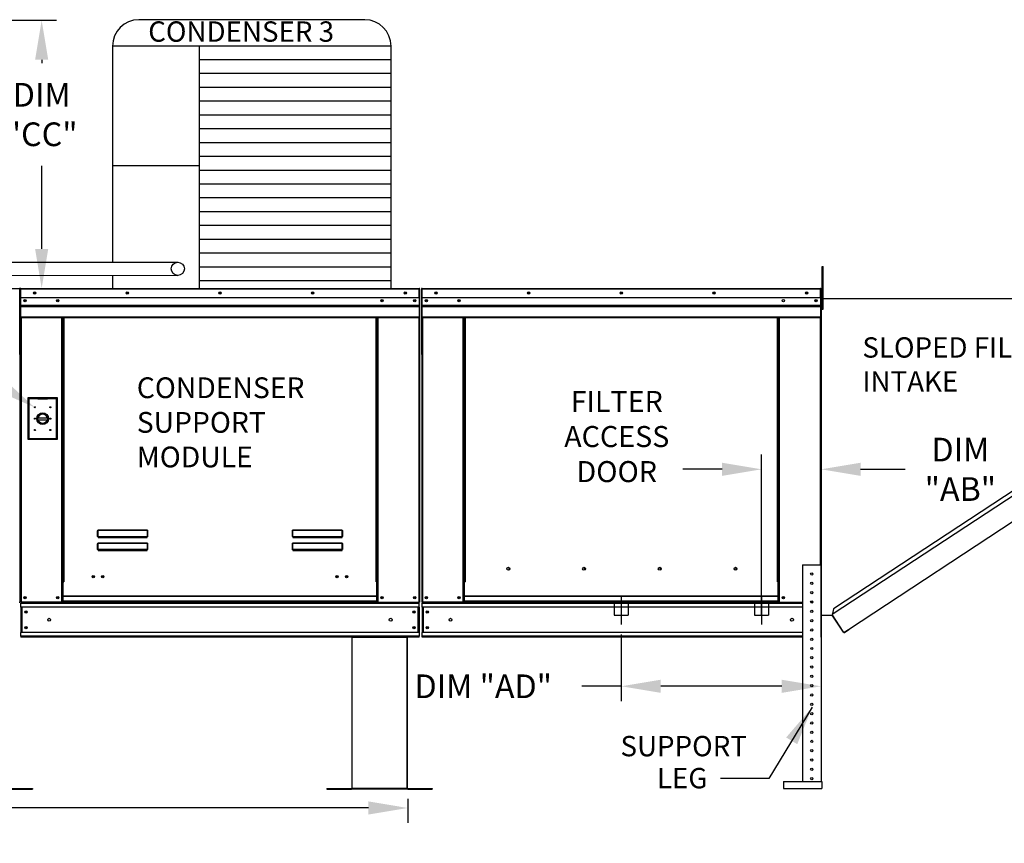
# Model space of a CAD drawing. Extents: x 0 to 684, y -174 to 0.
# Drawn here: x 158 to 233, y -114 to -52 of the extents above; entities that cross this region are included whole.
import ezdxf
from ezdxf.enums import TextEntityAlignment as Align

# ---------------------------------------------------------------- set-up
doc = ezdxf.new("R2010")
doc.units = 0
doc.header["$LTSCALE"] = 4
doc.header["$MEASUREMENT"] = 0
doc.linetypes.add('CENTER2', pattern=[1.125, 0.75, -0.125, 0.125, -0.125])
doc.linetypes.add('DASHED', pattern=[0.75, 0.5, -0.25])
doc.layers.get('0').update_dxf_attribs({"linetype": 'CONTINUOUS'})
doc.layers.get('Defpoints').update_dxf_attribs({"linetype": 'CONTINUOUS'})
doc.styles.get("Standard").update_dxf_attribs({"font": 'TXT.shx'})
doc.dimstyles.new('MOD', dxfattribs={"dimscale": 1.5, "dimtxt": 1.2, "dimasz": 2, "dimexe": 0.75, "dimexo": 0.5, "dimgap": 1, "dimtad": 0, "dimtih": 1, "dimtoh": 1, "dimzin": 0, "dimdsep": 46, "dimtxsty": 'Standard', "dimcen": 0.09, "dimadec": 0, "dimazin": 0, "dimtfac": 1, "dimtofl": 0, "dimtmove": 0, "dimatfit": 3, "dimfxl": 1, "dimtolj": 1, "dimtzin": 0, "dimarcsym": 0})

# ---------------------------------------------------------------- blocks, each defined once
blk = doc.blocks.new('*D1')
at = {"color": 0, "lineweight": -2, "transparency": 16777216}
for p, q in [((97.974, -64.125), (72.886, -64.125)), ((74.011, -67.125), (74.011, -76.21)), ((74.011, -93.095), (74.011, -84.01)), ((157.371, -96.095), (72.886, -96.095))]:
    blk.add_line(p, q, dxfattribs=at)
at = {"color": 0, "transparency": 16777216}
for points in [[(73.511, -67.125), (74.511, -67.125), (74.011, -64.125)], [(73.511, -93.095), (74.511, -93.095), (74.011, -96.095)]]:
    blk.add_solid(points, dxfattribs=at)
at = {"layer": 'Defpoints', "color": 0, "transparency": 16777216}
for p in [(74.011, -64.125), (98.724, -64.125), (158.121, -96.095)]:
    blk.add_point(p, dxfattribs=at)
at = {"color": 0, "transparency": 16777216, "insert": (74.011, -80.11), "char_height": 1.8, "attachment_point": 5}
blk.add_mtext('\\A1;DIM\\P"D"', dxfattribs=at)
blk = doc.blocks.new('*D17')
at = {"color": 0, "lineweight": -2, "transparency": 16777216}
for p, q in [((155.139, -51.837), (160.918, -51.837)), ((159.793, -54.837), (159.793, -55.102)), ((159.793, -69.221), (159.793, -62.902)), ((156.705, -72.221), (160.918, -72.221))]:
    blk.add_line(p, q, dxfattribs=at)
at = {"color": 0, "transparency": 16777216}
for points in [[(159.293, -54.837), (160.293, -54.837), (159.793, -51.837)], [(159.293, -69.221), (160.293, -69.221), (159.793, -72.221)]]:
    blk.add_solid(points, dxfattribs=at)
at = {"layer": 'Defpoints', "color": 0, "transparency": 16777216}
for p in [(154.389, -51.837), (159.793, -51.837), (155.955, -72.221)]:
    blk.add_point(p, dxfattribs=at)
at = {"color": 0, "transparency": 16777216, "insert": (159.793, -59.002), "char_height": 1.8, "attachment_point": 5}
blk.add_mtext('\\A1;DIM\\P"CC"', dxfattribs=at)
blk = doc.blocks.new('*D20')
at = {"color": 0, "lineweight": -2, "transparency": 16777216}
for p, q in [((19.749, -110.991), (19.749, -112.859)), ((187.653, -111.043), (187.653, -112.859)), ((22.749, -111.734), (96.201, -111.734)), ((184.653, -111.734), (111.201, -111.734))]:
    blk.add_line(p, q, dxfattribs=at)
at = {"color": 0, "transparency": 16777216}
for points in [[(22.749, -111.234), (22.749, -112.234), (19.749, -111.734)], [(184.653, -111.234), (184.653, -112.234), (187.653, -111.734)]]:
    blk.add_solid(points, dxfattribs=at)
at = {"layer": 'Defpoints', "color": 0, "transparency": 16777216}
for p in [(19.749, -110.241), (187.653, -110.293), (187.653, -111.734)]:
    blk.add_point(p, dxfattribs=at)
at = {"color": 0, "transparency": 16777216, "insert": (103.701, -111.734), "char_height": 1.8, "attachment_point": 5}
blk.add_mtext('\\A1;DIM "MM"', dxfattribs=at)
blk = doc.blocks.new('*D29')
at = {"color": 0, "lineweight": -2, "transparency": 16777216}
for p, q in [((203.899, -98.533), (203.899, -103.604)), ((219.109, -99.492), (219.109, -103.604)), ((203.899, -102.479), (200.899, -102.479)), ((216.109, -102.479), (206.899, -102.479))]:
    blk.add_line(p, q, dxfattribs=at)
at = {"color": 0, "transparency": 16777216}
for points in [[(206.899, -101.979), (206.899, -102.979), (203.899, -102.479)], [(216.109, -101.979), (216.109, -102.979), (219.109, -102.479)]]:
    blk.add_solid(points, dxfattribs=at)
at = {"layer": 'Defpoints', "color": 0, "transparency": 16777216}
for p in [(203.899, -97.783), (219.109, -98.742), (219.109, -102.479)]:
    blk.add_point(p, dxfattribs=at)
at = {"color": 0, "transparency": 16777216, "insert": (193.399, -102.479), "char_height": 1.8, "attachment_point": 5}
blk.add_mtext('\\A1;DIM "AD"', dxfattribs=at)
blk = doc.blocks.new('*D30')
at = {"color": 0, "lineweight": -2, "transparency": 16777216}
for p, q in [((214.576, -97.033), (214.576, -84.855)), ((219.109, -97.992), (219.109, -84.855)), ((211.576, -85.98), (208.576, -85.98)), ((222.109, -85.98), (225.506, -85.98))]:
    blk.add_line(p, q, dxfattribs=at)
at = {"color": 0, "transparency": 16777216}
for points in [[(211.576, -85.48), (211.576, -86.48), (214.576, -85.98)], [(222.109, -85.48), (222.109, -86.48), (219.109, -85.98)]]:
    blk.add_solid(points, dxfattribs=at)
at = {"layer": 'Defpoints', "color": 0, "transparency": 16777216}
for p in [(214.576, -85.98), (214.576, -97.783), (219.109, -98.742)]:
    blk.add_point(p, dxfattribs=at)
at = {"color": 0, "transparency": 16777216, "insert": (229.706, -85.98), "char_height": 1.8, "attachment_point": 5}
blk.add_mtext('\\A1;DIM\\P"AB"', dxfattribs=at)

msp = doc.modelspace()

# ---------------------------------------------------------------- linework, layer by layer
for p, q in [((184.378, -51.79, 0), (167.188, -51.79, 0)), ((165.188, -53.79, 0), (165.188, -70.225, 0)), ((186.378, -53.79, 0), (165.188, -53.79, 0)), ((171.771, -53.79, 0), (171.771, -72.226, 0)), ((186.378, -72.226, 0), (186.378, -53.79, 0)), ((186.378, -54.84, 0), (171.771, -54.84, 0)), ((186.378, -55.891, 0), (171.771, -55.891, 0)), ((186.378, -56.941, 0), (171.771, -56.941, 0)), ((186.378, -57.992, 0), (171.771, -57.992, 0)), ((186.378, -59.043, 0), (171.771, -59.043, 0)), ((186.378, -60.093, 0), (171.771, -60.093, 0)), ((186.378, -61.144, 0), (171.771, -61.144, 0)), ((171.771, -62.893, 0), (165.188, -62.893, 0)), ((186.378, -62.194, 0), (171.771, -62.194, 0)), ((186.378, -63.245, 0), (171.771, -63.245, 0)), ((186.378, -64.296, 0), (171.771, -64.296, 0)), ((186.378, -65.346, 0), (171.771, -65.346, 0)), ((186.378, -66.397, 0), (171.771, -66.397, 0)), ((186.378, -67.448, 0), (171.771, -67.448, 0)), ((186.378, -68.498, 0), (171.771, -68.498, 0)), ((186.378, -69.549, 0), (171.771, -69.549, 0)), ((139.727, -70.221, 0), (170.15, -70.226, 0)), ((186.378, -70.599, 0), (171.771, -70.599, 0)), ((139.727, -71.225, 0), (170.15, -71.23, 0)), ((165.188, -71.229, 0), (165.188, -72.226, 0)), ((186.378, -71.65, 0), (171.771, -71.65, 0)), ((183.389, -98.743, 0), (187.631, -98.743, 0)), ((215.122, -109.49, 0.002), (211.442, -109.49, 0.002))]:
    msp.add_line(p, q)
at = {"color": 7, "linetype": 'Continuous'}
for p, q in [((219.183, -70.919, 0), (219.183, -70.558, 0)), ((219.183, -70.558, 0), (219.259, -70.558, 0)), ((219.183, -70.919, 0), (219.259, -70.919, 0)), ((219.183, -73.807, 0), (219.183, -70.919, 0)), ((219.259, -70.919, 0), (219.259, -70.558, 0)), ((219.259, -73.807, 0), (219.259, -70.919, 0)), ((158.121, -72.273, 0), (158.098, -72.273, 0)), ((158.121, -77.195, 0), (158.121, -72.269, 0)), ((158.121, -72.269, 0), (158.147, -72.269, 0)), ((158.147, -77.195, 0), (158.147, -72.269, 0)), ((158.147, -77.195, 0), (158.147, -72.269, 0)), ((158.173, -72.269, 0), (158.147, -72.269, 0)), ((158.147, -72.269, 0), (158.147, -77.195, 0)), ((158.173, -72.269, 0), (158.173, -77.195, 0)), ((158.196, -72.273, 0), (158.173, -72.273, 0)), ((158.196, -72.221, 0), (158.195, -72.221, 0)), ((158.195, -72.247, 0), (158.195, -72.221, 0)), ((158.196, -72.247, 0), (158.195, -72.247, 0)), ((158.196, -72.221, 0), (188.52, -72.221, 0)), ((158.196, -72.226, 0), (158.196, -72.221, 0)), ((158.196, -72.226, 0), (158.196, -72.269, 0)), ((188.52, -72.269, 0), (158.196, -72.269, 0)), ((158.196, -72.943, 0), (158.196, -72.269, 0)), ((188.521, -72.221, 0), (188.52, -72.221, 0)), ((188.52, -72.226, 0), (188.52, -72.221, 0)), ((188.52, -72.269, 0), (188.52, -72.226, 0)), ((188.521, -72.247, 0), (188.52, -72.247, 0)), ((188.52, -72.943, 0), (188.52, -72.269, 0)), ((188.543, -72.273, 0), (188.52, -72.273, 0)), ((188.521, -72.247, 0), (188.521, -72.221, 0)), ((188.543, -77.195, 0), (188.543, -72.269, 0)), ((188.543, -72.269, 0), (188.569, -72.269, 0)), ((188.569, -77.195, 0), (188.569, -72.269, 0)), ((188.569, -77.195, 0), (188.569, -72.269, 0)), ((188.688, -72.269, 0), (188.688, -77.195, 0)), ((188.714, -72.269, 0), (188.688, -72.269, 0)), ((188.714, -72.269, 0), (188.714, -77.195, 0)), ((188.737, -72.273, 0), (188.714, -72.273, 0)), ((188.737, -72.221, 0), (188.736, -72.221, 0)), ((188.736, -72.247, 0), (188.736, -72.221, 0)), ((188.737, -72.247, 0), (188.736, -72.247, 0)), ((188.737, -72.221, 0), (219.061, -72.221, 0)), ((188.737, -72.226, 0), (188.737, -72.221, 0)), ((188.737, -72.226, 0), (188.737, -72.269, 0)), ((219.061, -72.269, 0), (188.737, -72.269, 0)), ((188.737, -72.943, 0), (188.737, -72.269, 0)), ((219.062, -72.221, 0), (219.061, -72.221, 0)), ((219.061, -72.226, 0), (219.061, -72.221, 0)), ((219.061, -72.269, 0), (219.061, -72.226, 0)), ((219.062, -72.247, 0), (219.061, -72.247, 0)), ((219.061, -72.943, 0), (219.061, -72.269, 0)), ((219.085, -72.273, 0), (219.061, -72.273, 0)), ((219.062, -72.247, 0), (219.062, -72.221, 0)), ((219.085, -77.195, 0), (219.085, -72.269, 0)), ((219.085, -72.269, 0), (219.111, -72.269, 0)), ((219.111, -77.195, 0), (219.111, -72.269, 0)), ((219.111, -98.742, 0), (219.111, -72.269, 0)), ((219.138, -72.269, 0), (219.111, -72.269, 0)), ((219.138, -98.742, 0), (219.138, -72.269, 0)), ((219.138, -72.275, 0), (219.138, -72.269, 0)), ((219.138, -72.269, 0), (219.138, -72.269, 0)), ((256.551, -72.626, 0), (220.055, -96.582, 0)), ((188.52, -72.943, 0), (158.196, -72.943, 0)), ((158.199, -73.506, 0), (158.199, -72.943, 0)), ((188.517, -72.943, 0), (188.517, -73.506, 0)), ((219.061, -72.943, 0), (188.737, -72.943, 0)), ((188.74, -73.506, 0), (188.74, -72.943, 0)), ((219.059, -72.943, 0), (219.059, -73.506, 0)), ((219.183, -72.995, 0), (219.111, -72.995, 0)), ((219.138, -72.995, 0), (255.991, -72.993, 0)), ((257, -72.72, 0), (219.962, -97.032, 0)), ((158.199, -73.506, 0), (188.517, -73.506, 0)), ((158.199, -73.529, 0), (158.199, -73.506, 0)), ((158.199, -73.529, 0), (188.517, -73.529, 0)), ((158.199, -73.562, 0), (158.199, -73.529, 0)), ((188.517, -73.562, 0), (158.199, -73.562, 0)), ((158.199, -73.61, 0), (158.199, -73.562, 0)), ((158.199, -73.61, 0), (188.517, -73.61, 0)), ((158.199, -74.378, 0), (158.199, -73.61, 0)), ((188.517, -73.506, 0), (188.517, -73.529, 0)), ((188.517, -73.529, 0), (188.517, -73.562, 0)), ((188.517, -73.562, 0), (188.517, -73.61, 0)), ((188.517, -73.61, 0), (188.517, -74.378, 0)), ((188.74, -73.506, 0), (219.059, -73.506, 0)), ((188.74, -73.529, 0), (188.74, -73.506, 0)), ((188.74, -73.529, 0), (219.059, -73.529, 0)), ((188.74, -73.562, 0), (188.74, -73.529, 0)), ((219.059, -73.562, 0), (188.74, -73.562, 0)), ((188.74, -73.61, 0), (219.059, -73.61, 0)), ((188.74, -74.378, 0), (188.74, -73.61, 0)), ((219.059, -73.506, 0), (219.059, -73.529, 0)), ((219.059, -73.529, 0), (219.059, -73.562, 0)), ((219.059, -73.562, 0), (219.059, -73.61, 0)), ((219.059, -73.61, 0), (219.059, -74.378, 0)), ((219.111, -73.717, 0), (219.183, -73.717, 0)), ((219.183, -73.807, 0), (219.259, -73.807, 0)), ((221.194, -98.149, 0), (257.863, -74.034, 0)), ((158.199, -74.378, 0), (188.517, -74.378, 0)), ((158.199, -74.378, 0), (158.199, -74.426, 0)), ((158.199, -74.426, 0), (188.517, -74.426, 0)), ((158.221, -74.426, 0), (158.221, -96.095, 0)), ((161.328, -94.542, 0), (161.328, -74.426, 0)), ((161.376, -94.542, 0), (161.376, -74.426, 0)), ((161.398, -94.542, 0), (161.398, -74.426, 0)), ((161.421, -74.426, 0), (161.421, -94.542, 0)), ((161.47, -74.426, 0), (161.47, -94.542, 0)), ((185.247, -94.542, 0), (185.247, -74.426, 0)), ((185.295, -94.542, 0), (185.295, -74.426, 0)), ((185.318, -94.542, 0), (185.318, -74.426, 0)), ((185.34, -94.542, 0), (185.34, -74.426, 0)), ((185.388, -94.542, 0), (185.388, -74.426, 0)), ((188.495, -74.426, 0), (188.495, -96.095, 0)), ((188.517, -74.426, 0), (188.517, -74.378, 0)), ((188.74, -74.378, 0), (219.059, -74.378, 0)), ((188.74, -74.378, 0), (188.74, -74.426, 0)), ((188.74, -74.426, 0), (219.059, -74.426, 0)), ((188.762, -74.426, 0), (188.762, -96.095, 0)), ((191.869, -94.542, 0), (191.869, -74.426, 0)), ((191.917, -94.542, 0), (191.917, -74.426, 0)), ((191.94, -94.542, 0), (191.94, -74.426, 0)), ((191.962, -74.426, 0), (191.962, -94.542, 0)), ((192.011, -74.426, 0), (192.011, -94.542, 0)), ((215.788, -94.542, 0), (215.788, -74.426, 0)), ((215.836, -94.542, 0), (215.836, -74.426, 0)), ((215.859, -94.542, 0), (215.859, -74.426, 0)), ((215.881, -94.542, 0), (215.881, -74.426, 0)), ((215.93, -94.542, 0), (215.93, -74.426, 0)), ((219.036, -74.426, 0), (219.036, -93.241, 0)), ((219.059, -74.426, 0), (219.059, -74.378, 0)), ((158.121, -77.195, 0), (158.121, -96.095, 0)), ((158.121, -77.195, 0), (158.147, -77.195, 0)), ((158.121, -77.195, 0), (158.147, -77.195, 0)), ((158.173, -77.195, 0), (158.147, -77.195, 0)), ((158.173, -77.195, 0), (158.147, -77.195, 0)), ((158.173, -77.195, 0), (158.173, -96.095, 0)), ((188.543, -77.195, 0), (188.543, -96.095, 0)), ((188.543, -77.195, 0), (188.569, -77.195, 0)), ((188.714, -77.195, 0), (188.688, -77.195, 0)), ((188.714, -77.195, 0), (188.714, -96.095, 0)), ((219.085, -77.195, 0), (219.085, -93.241, 0)), ((219.085, -77.195, 0), (219.111, -77.195, 0)), ((160.989, -80.556, 0), (158.746, -80.556, 0)), ((158.746, -80.556, 0), (158.746, -83.698, 0)), ((158.77, -80.58, 0), (159.502, -80.58, 0)), ((158.77, -80.58, 0), (158.819, -80.629, 0)), ((158.77, -83.674, 0), (158.77, -80.58, 0)), ((159.502, -80.629, 0), (158.819, -80.629, 0)), ((158.819, -80.629, 0), (158.819, -83.625, 0)), ((160.233, -80.58, 0), (159.502, -80.58, 0)), ((159.502, -80.629, 0), (160.233, -80.629, 0)), ((160.233, -80.58, 0), (160.965, -80.58, 0)), ((160.916, -80.629, 0), (160.233, -80.629, 0)), ((160.965, -80.58, 0), (160.916, -80.629, 0)), ((160.916, -83.625, 0), (160.916, -80.629, 0)), ((160.965, -80.58, 0), (160.965, -83.674, 0)), ((160.989, -83.698, 0), (160.989, -80.556, 0)), ((159.496, -82.055, 0), (160.239, -82.055, 0)), ((159.497, -82.205, 0), (160.237, -82.205, 0)), ((158.746, -83.698, 0), (160.989, -83.698, 0)), ((158.819, -83.625, 0), (158.77, -83.674, 0)), ((160.965, -83.674, 0), (158.77, -83.674, 0)), ((158.819, -83.625, 0), (160.916, -83.625, 0)), ((160.916, -83.625, 0), (160.965, -83.674, 0)), ((164.054, -90.659, 0), (164.056, -90.648, 0)), ((164.054, -90.669, 0), (164.054, -90.659, 0)), ((164.056, -90.648, 0), (164.057, -90.638, 0)), ((164.057, -90.638, 0), (164.06, -90.63, 0)), ((164.06, -90.63, 0), (164.063, -90.623, 0)), ((164.063, -90.623, 0), (164.066, -90.618, 0)), ((164.064, -90.659, 0), (164.065, -90.649, 0)), ((164.064, -90.669, 0), (164.064, -90.659, 0)), ((164.065, -90.649, 0), (164.066, -90.64, 0)), ((164.066, -90.618, 0), (164.07, -90.615, 0)), ((164.066, -90.64, 0), (164.067, -90.632, 0)), ((164.067, -90.632, 0), (164.068, -90.626, 0)), ((164.068, -90.626, 0), (164.07, -90.621, 0)), ((164.07, -90.615, 0), (164.074, -90.614, 0)), ((164.07, -90.621, 0), (164.072, -90.618, 0)), ((164.072, -90.618, 0), (164.074, -90.617, 0)), ((164.074, -90.614, 0), (164.074, -90.617, 0)), ((164.074, -90.614, 0), (167.84, -90.614, 0)), ((164.074, -90.617, 0), (164.074, -91.091, 0)), ((167.84, -90.617, 0), (164.074, -90.617, 0)), ((167.84, -90.614, 0), (167.843, -90.615, 0)), ((167.84, -90.614, 0), (167.84, -90.617, 0)), ((167.84, -90.617, 0), (167.842, -90.618, 0)), ((167.84, -91.091, 0), (167.84, -90.617, 0)), ((167.842, -90.618, 0), (167.843, -90.62, 0)), ((167.843, -90.615, 0), (167.847, -90.617, 0)), ((167.843, -90.62, 0), (167.845, -90.624, 0)), ((167.845, -90.624, 0), (167.846, -90.629, 0)), ((167.846, -90.629, 0), (167.847, -90.636, 0)), ((167.847, -90.617, 0), (167.85, -90.621, 0)), ((167.847, -90.636, 0), (167.848, -90.643, 0)), ((167.848, -90.643, 0), (167.849, -90.652, 0)), ((167.849, -90.652, 0), (167.849, -90.66, 0)), ((167.849, -90.66, 0), (167.85, -90.669, 0)), ((167.85, -90.621, 0), (167.852, -90.627, 0)), ((167.852, -90.627, 0), (167.855, -90.634, 0)), ((167.855, -90.634, 0), (167.857, -90.642, 0)), ((167.857, -90.642, 0), (167.858, -90.65, 0)), ((167.858, -90.65, 0), (167.859, -90.66, 0)), ((167.859, -90.66, 0), (167.859, -90.669, 0)), ((178.873, -90.659, 0), (178.875, -90.648, 0)), ((178.873, -90.669, 0), (178.873, -90.659, 0)), ((178.875, -90.648, 0), (178.876, -90.638, 0)), ((178.876, -90.638, 0), (178.879, -90.63, 0)), ((178.879, -90.63, 0), (178.882, -90.623, 0)), ((178.882, -90.623, 0), (178.885, -90.618, 0)), ((178.883, -90.659, 0), (178.884, -90.649, 0)), ((178.883, -90.669, 0), (178.883, -90.659, 0)), ((178.884, -90.64, 0), (178.886, -90.632, 0)), ((178.884, -90.649, 0), (178.884, -90.64, 0)), ((178.885, -90.618, 0), (178.889, -90.615, 0)), ((178.886, -90.632, 0), (178.887, -90.626, 0)), ((178.887, -90.626, 0), (178.889, -90.621, 0)), ((178.889, -90.615, 0), (178.893, -90.614, 0)), ((178.889, -90.621, 0), (178.891, -90.618, 0)), ((178.891, -90.618, 0), (178.893, -90.617, 0)), ((178.893, -90.614, 0), (182.659, -90.614, 0)), ((178.893, -90.614, 0), (178.893, -90.617, 0)), ((182.659, -90.617, 0), (178.893, -90.617, 0)), ((178.893, -90.617, 0), (178.893, -91.091, 0)), ((182.659, -90.614, 0), (182.662, -90.615, 0)), ((182.659, -90.614, 0), (182.659, -90.617, 0)), ((182.659, -91.091, 0), (182.659, -90.617, 0)), ((182.659, -90.617, 0), (182.661, -90.618, 0)), ((182.661, -90.618, 0), (182.662, -90.62, 0)), ((182.662, -90.615, 0), (182.666, -90.617, 0)), ((182.662, -90.62, 0), (182.664, -90.624, 0)), ((182.664, -90.624, 0), (182.665, -90.629, 0)), ((182.665, -90.629, 0), (182.666, -90.636, 0)), ((182.666, -90.617, 0), (182.669, -90.621, 0)), ((182.666, -90.636, 0), (182.667, -90.643, 0)), ((182.667, -90.643, 0), (182.668, -90.652, 0)), ((182.668, -90.652, 0), (182.668, -90.66, 0)), ((182.668, -90.66, 0), (182.669, -90.669, 0)), ((182.669, -90.621, 0), (182.671, -90.627, 0)), ((182.671, -90.627, 0), (182.674, -90.634, 0)), ((182.674, -90.634, 0), (182.676, -90.642, 0)), ((182.676, -90.642, 0), (182.677, -90.65, 0)), ((182.677, -90.65, 0), (182.678, -90.66, 0)), ((182.678, -90.66, 0), (182.678, -90.669, 0)), ((164.054, -91.094, 0), (164.054, -90.669, 0)), ((164.054, -90.669, 0), (164.064, -90.669, 0)), ((164.054, -91.094, 0), (164.064, -91.094, 0)), ((164.064, -91.094, 0), (164.064, -90.669, 0)), ((164.065, -91.093, 0), (164.064, -91.094, 0)), ((164.064, -91.094, 0), (164.064, -91.094, 0)), ((164.066, -91.092, 0), (164.065, -91.093, 0)), ((164.067, -91.092, 0), (164.066, -91.092, 0)), ((164.068, -91.091, 0), (164.067, -91.092, 0)), ((164.07, -91.091, 0), (164.068, -91.091, 0)), ((164.072, -91.091, 0), (164.07, -91.091, 0)), ((164.074, -91.091, 0), (164.072, -91.091, 0)), ((164.074, -91.091, 0), (164.074, -91.104, 0)), ((164.074, -91.091, 0), (167.84, -91.091, 0)), ((164.074, -91.114, 0), (164.074, -91.104, 0)), ((167.84, -91.104, 0), (164.074, -91.104, 0)), ((164.081, -91.114, 0), (164.074, -91.114, 0)), ((164.081, -91.104, 0), (164.081, -91.114, 0)), ((164.081, -91.114, 0), (164.081, -91.173, 0)), ((167.832, -91.14, 0), (164.081, -91.14, 0)), ((164.081, -91.173, 0), (167.832, -91.173, 0)), ((165.652, -91.14, 0), (165.652, -91.104, 0)), ((166.141, -91.104, 0), (166.141, -91.14, 0)), ((167.832, -91.114, 0), (167.832, -91.104, 0)), ((167.84, -91.114, 0), (167.832, -91.114, 0)), ((167.832, -91.173, 0), (167.832, -91.114, 0)), ((167.842, -91.091, 0), (167.84, -91.091, 0)), ((167.84, -91.091, 0), (167.84, -91.104, 0)), ((167.84, -91.114, 0), (167.84, -91.104, 0)), ((167.844, -91.091, 0), (167.842, -91.091, 0)), ((167.845, -91.091, 0), (167.844, -91.091, 0)), ((167.847, -91.092, 0), (167.845, -91.091, 0)), ((167.848, -91.092, 0), (167.847, -91.092, 0)), ((167.849, -91.093, 0), (167.848, -91.092, 0)), ((167.849, -91.094, 0), (167.849, -91.093, 0)), ((167.85, -91.094, 0), (167.849, -91.094, 0)), ((167.859, -90.669, 0), (167.85, -90.669, 0)), ((167.85, -90.669, 0), (167.85, -91.094, 0)), ((167.859, -91.094, 0), (167.85, -91.094, 0)), ((167.859, -90.669, 0), (167.859, -91.094, 0)), ((178.873, -90.669, 0), (178.883, -90.669, 0)), ((178.873, -91.094, 0), (178.873, -90.669, 0)), ((178.873, -91.094, 0), (178.883, -91.094, 0)), ((178.883, -91.094, 0), (178.883, -90.669, 0)), ((178.884, -91.093, 0), (178.883, -91.094, 0)), ((178.883, -91.094, 0), (178.883, -91.094, 0)), ((178.886, -91.092, 0), (178.884, -91.092, 0)), ((178.884, -91.092, 0), (178.884, -91.093, 0)), ((178.887, -91.091, 0), (178.886, -91.092, 0)), ((178.889, -91.091, 0), (178.887, -91.091, 0)), ((178.891, -91.091, 0), (178.889, -91.091, 0)), ((178.893, -91.091, 0), (178.891, -91.091, 0)), ((178.893, -91.091, 0), (182.659, -91.091, 0)), ((178.893, -91.091, 0), (178.893, -91.104, 0)), ((182.659, -91.104, 0), (178.893, -91.104, 0)), ((178.893, -91.114, 0), (178.893, -91.104, 0)), ((178.9, -91.114, 0), (178.893, -91.114, 0)), ((178.9, -91.104, 0), (178.9, -91.114, 0)), ((178.9, -91.114, 0), (178.9, -91.173, 0)), ((182.651, -91.14, 0), (178.9, -91.14, 0)), ((178.9, -91.173, 0), (182.651, -91.173, 0)), ((182.651, -91.114, 0), (182.651, -91.104, 0)), ((182.659, -91.114, 0), (182.651, -91.114, 0)), ((182.651, -91.173, 0), (182.651, -91.114, 0)), ((182.661, -91.091, 0), (182.659, -91.091, 0)), ((182.659, -91.091, 0), (182.659, -91.104, 0)), ((182.659, -91.114, 0), (182.659, -91.104, 0)), ((182.663, -91.091, 0), (182.661, -91.091, 0)), ((182.664, -91.091, 0), (182.663, -91.091, 0)), ((182.666, -91.092, 0), (182.664, -91.091, 0)), ((182.667, -91.092, 0), (182.666, -91.092, 0)), ((182.668, -91.093, 0), (182.667, -91.092, 0)), ((182.668, -91.094, 0), (182.668, -91.093, 0)), ((182.669, -91.094, 0), (182.668, -91.094, 0)), ((182.669, -90.669, 0), (182.669, -91.094, 0)), ((182.678, -90.669, 0), (182.669, -90.669, 0)), ((182.678, -91.094, 0), (182.669, -91.094, 0)), ((182.678, -90.669, 0), (182.678, -91.094, 0)), ((164.054, -91.636, 0), (164.056, -91.625, 0)), ((164.054, -91.646, 0), (164.054, -91.636, 0)), ((164.054, -91.646, 0), (164.064, -91.646, 0)), ((164.054, -92.071, 0), (164.054, -91.646, 0)), ((164.054, -92.071, 0), (164.064, -92.071, 0)), ((164.056, -91.625, 0), (164.057, -91.615, 0)), ((164.057, -91.615, 0), (164.06, -91.607, 0)), ((164.06, -91.607, 0), (164.063, -91.6, 0)), ((164.063, -91.6, 0), (164.066, -91.595, 0)), ((164.064, -91.636, 0), (164.065, -91.626, 0)), ((164.064, -91.646, 0), (164.064, -91.636, 0)), ((164.064, -92.071, 0), (164.064, -91.646, 0)), ((164.065, -92.07, 0), (164.064, -92.071, 0)), ((164.064, -92.071, 0), (164.064, -92.071, 0)), ((164.065, -91.626, 0), (164.066, -91.617, 0)), ((164.066, -92.069, 0), (164.065, -92.07, 0)), ((164.066, -91.595, 0), (164.07, -91.592, 0)), ((164.066, -91.617, 0), (164.067, -91.609, 0)), ((164.067, -92.069, 0), (164.066, -92.069, 0)), ((164.067, -91.609, 0), (164.068, -91.603, 0)), ((164.068, -92.068, 0), (164.067, -92.069, 0)), ((164.068, -91.603, 0), (164.07, -91.598, 0)), ((164.07, -92.068, 0), (164.068, -92.068, 0)), ((164.07, -91.592, 0), (164.074, -91.591, 0)), ((164.07, -91.598, 0), (164.072, -91.595, 0)), ((164.072, -92.068, 0), (164.07, -92.068, 0)), ((164.072, -91.595, 0), (164.074, -91.594, 0)), ((164.074, -92.068, 0), (164.072, -92.068, 0)), ((164.074, -91.591, 0), (164.074, -91.594, 0)), ((164.074, -91.591, 0), (167.84, -91.591, 0)), ((164.074, -91.594, 0), (164.074, -92.068, 0)), ((167.84, -91.594, 0), (164.074, -91.594, 0)), ((164.074, -92.068, 0), (164.074, -92.081, 0)), ((164.074, -92.068, 0), (167.84, -92.068, 0)), ((164.074, -92.091, 0), (164.074, -92.081, 0)), ((167.84, -92.081, 0), (164.074, -92.081, 0)), ((164.081, -92.091, 0), (164.074, -92.091, 0)), ((164.081, -92.081, 0), (164.081, -92.091, 0)), ((164.081, -92.091, 0), (164.081, -92.15, 0)), ((164.081, -92.117, 0), (167.832, -92.117, 0)), ((164.081, -92.15, 0), (167.832, -92.15, 0)), ((165.652, -92.117, 0), (165.652, -92.081, 0)), ((166.141, -92.117, 0), (166.141, -92.081, 0)), ((166.141, -92.117, 0), (166.141, -92.081, 0)), ((166.568, -92.081, 0), (166.568, -92.117, 0)), ((166.598, -92.081, 0), (166.598, -92.117, 0)), ((167.832, -92.091, 0), (167.832, -92.081, 0)), ((167.84, -92.091, 0), (167.832, -92.091, 0)), ((167.832, -92.15, 0), (167.832, -92.091, 0)), ((167.84, -91.591, 0), (167.84, -91.594, 0)), ((167.84, -91.591, 0), (167.844, -91.592, 0)), ((167.84, -91.594, 0), (167.842, -91.595, 0)), ((167.84, -92.068, 0), (167.84, -91.594, 0)), ((167.842, -92.068, 0), (167.84, -92.068, 0)), ((167.84, -92.068, 0), (167.84, -92.081, 0)), ((167.84, -92.091, 0), (167.84, -92.081, 0)), ((167.842, -91.595, 0), (167.844, -91.598, 0)), ((167.844, -92.068, 0), (167.842, -92.068, 0)), ((167.844, -91.592, 0), (167.847, -91.595, 0)), ((167.844, -91.598, 0), (167.845, -91.603, 0)), ((167.845, -92.068, 0), (167.844, -92.068, 0)), ((167.845, -91.603, 0), (167.847, -91.609, 0)), ((167.847, -92.069, 0), (167.845, -92.068, 0)), ((167.847, -91.595, 0), (167.851, -91.6, 0)), ((167.847, -91.609, 0), (167.848, -91.617, 0)), ((167.848, -92.069, 0), (167.847, -92.069, 0)), ((167.848, -91.617, 0), (167.849, -91.626, 0)), ((167.849, -92.07, 0), (167.848, -92.069, 0)), ((167.849, -91.626, 0), (167.849, -91.636, 0)), ((167.849, -91.636, 0), (167.85, -91.646, 0)), ((167.849, -92.071, 0), (167.849, -92.07, 0)), ((167.85, -92.071, 0), (167.849, -92.071, 0)), ((167.859, -91.646, 0), (167.85, -91.646, 0)), ((167.85, -91.646, 0), (167.85, -92.071, 0)), ((167.859, -92.071, 0), (167.85, -92.071, 0)), ((167.851, -91.6, 0), (167.854, -91.607, 0)), ((167.854, -91.607, 0), (167.856, -91.615, 0)), ((167.856, -91.615, 0), (167.858, -91.625, 0)), ((167.858, -91.625, 0), (167.859, -91.636, 0)), ((167.859, -91.636, 0), (167.859, -91.646, 0)), ((167.859, -91.646, 0), (167.859, -92.071, 0)), ((178.873, -91.636, 0), (178.875, -91.625, 0)), ((178.873, -91.646, 0), (178.873, -91.636, 0)), ((178.873, -91.646, 0), (178.883, -91.646, 0)), ((178.873, -92.071, 0), (178.873, -91.646, 0)), ((178.873, -92.071, 0), (178.883, -92.071, 0)), ((178.875, -91.625, 0), (178.876, -91.615, 0)), ((178.876, -91.615, 0), (178.879, -91.607, 0)), ((178.879, -91.607, 0), (178.882, -91.6, 0)), ((178.882, -91.6, 0), (178.885, -91.595, 0)), ((178.883, -91.636, 0), (178.884, -91.626, 0)), ((178.883, -91.646, 0), (178.883, -91.636, 0)), ((178.883, -92.071, 0), (178.883, -91.646, 0)), ((178.884, -92.07, 0), (178.883, -92.071, 0)), ((178.883, -92.071, 0), (178.883, -92.071, 0)), ((178.884, -91.617, 0), (178.886, -91.609, 0)), ((178.884, -91.626, 0), (178.884, -91.617, 0)), ((178.886, -92.069, 0), (178.884, -92.069, 0)), ((178.884, -92.069, 0), (178.884, -92.07, 0)), ((178.885, -91.595, 0), (178.889, -91.592, 0)), ((178.886, -91.609, 0), (178.887, -91.603, 0)), ((178.887, -92.068, 0), (178.886, -92.069, 0)), ((178.887, -91.603, 0), (178.889, -91.598, 0)), ((178.889, -92.068, 0), (178.887, -92.068, 0)), ((178.889, -91.592, 0), (178.893, -91.591, 0)), ((178.889, -91.598, 0), (178.891, -91.595, 0)), ((178.891, -92.068, 0), (178.889, -92.068, 0)), ((178.891, -91.595, 0), (178.893, -91.594, 0)), ((178.893, -92.068, 0), (178.891, -92.068, 0)), ((178.893, -91.591, 0), (182.659, -91.591, 0)), ((178.893, -91.591, 0), (178.893, -91.594, 0)), ((182.659, -91.594, 0), (178.893, -91.594, 0)), ((178.893, -91.594, 0), (178.893, -92.068, 0)), ((178.893, -92.068, 0), (182.659, -92.068, 0)), ((178.893, -92.068, 0), (178.893, -92.081, 0)), ((182.659, -92.081, 0), (178.893, -92.081, 0)), ((178.893, -92.091, 0), (178.893, -92.081, 0)), ((178.9, -92.091, 0), (178.893, -92.091, 0)), ((178.9, -92.081, 0), (178.9, -92.091, 0)), ((178.9, -92.091, 0), (178.9, -92.15, 0)), ((178.9, -92.117, 0), (182.651, -92.117, 0)), ((178.9, -92.15, 0), (182.651, -92.15, 0)), ((182.036, -92.081, 0), (182.036, -92.117, 0)), ((182.577, -92.081, 0), (182.577, -92.117, 0)), ((182.606, -92.081, 0), (182.606, -92.117, 0)), ((182.651, -92.091, 0), (182.651, -92.081, 0)), ((182.659, -92.091, 0), (182.651, -92.091, 0)), ((182.651, -92.15, 0), (182.651, -92.091, 0)), ((182.659, -91.591, 0), (182.659, -91.594, 0)), ((182.659, -91.591, 0), (182.663, -91.592, 0)), ((182.659, -91.594, 0), (182.661, -91.595, 0)), ((182.659, -92.068, 0), (182.659, -91.594, 0)), ((182.661, -92.068, 0), (182.659, -92.068, 0)), ((182.659, -92.068, 0), (182.659, -92.081, 0)), ((182.659, -92.091, 0), (182.659, -92.081, 0)), ((182.661, -91.595, 0), (182.663, -91.598, 0)), ((182.663, -92.068, 0), (182.661, -92.068, 0)), ((182.663, -91.592, 0), (182.666, -91.595, 0)), ((182.663, -91.598, 0), (182.664, -91.603, 0)), ((182.664, -92.068, 0), (182.663, -92.068, 0)), ((182.664, -91.603, 0), (182.666, -91.609, 0)), ((182.666, -92.069, 0), (182.664, -92.068, 0)), ((182.666, -91.595, 0), (182.67, -91.6, 0)), ((182.666, -91.609, 0), (182.667, -91.617, 0)), ((182.667, -92.069, 0), (182.666, -92.069, 0)), ((182.667, -91.617, 0), (182.668, -91.626, 0)), ((182.668, -92.07, 0), (182.667, -92.069, 0)), ((182.668, -91.626, 0), (182.668, -91.636, 0)), ((182.668, -91.636, 0), (182.669, -91.646, 0)), ((182.668, -92.071, 0), (182.668, -92.07, 0)), ((182.669, -92.071, 0), (182.668, -92.071, 0)), ((182.678, -91.646, 0), (182.669, -91.646, 0)), ((182.669, -91.646, 0), (182.669, -92.071, 0)), ((182.678, -92.071, 0), (182.669, -92.071, 0)), ((182.67, -91.6, 0), (182.673, -91.607, 0)), ((182.673, -91.607, 0), (182.675, -91.615, 0)), ((182.675, -91.615, 0), (182.677, -91.625, 0)), ((182.677, -91.625, 0), (182.678, -91.636, 0)), ((182.678, -91.636, 0), (182.678, -91.646, 0)), ((182.678, -91.646, 0), (182.678, -92.071, 0)), ((195.416, -93.57, 0), (195.416, -93.52, 0)), ((217.695, -93.241, 0), (217.695, -109.725, 0)), ((217.695, -93.241, 0), (219.109, -93.241, 0)), ((219.109, -93.241, 0), (219.109, -109.725, 0)), ((161.328, -96.095, 0), (161.328, -94.542, 0)), ((161.328, -94.542, 0), (161.376, -94.542, 0)), ((161.328, -94.568, 0), (161.421, -94.568, 0)), ((161.421, -94.616, 0), (161.328, -94.616, 0)), ((161.376, -94.542, 0), (161.421, -94.542, 0)), ((161.421, -95.621, 0), (161.421, -94.542, 0)), ((161.421, -94.542, 0), (161.47, -94.542, 0)), ((185.295, -94.542, 0), (185.247, -94.542, 0)), ((185.295, -95.621, 0), (185.295, -94.542, 0)), ((185.295, -94.542, 0), (185.34, -94.542, 0)), ((185.295, -94.568, 0), (185.388, -94.568, 0)), ((185.388, -94.616, 0), (185.295, -94.616, 0)), ((185.34, -94.542, 0), (185.388, -94.542, 0)), ((185.388, -96.095, 0), (185.388, -94.542, 0)), ((191.869, -94.542, 0), (191.917, -94.542, 0)), ((191.869, -96.095, 0), (191.869, -94.542, 0)), ((191.869, -94.568, 0), (191.962, -94.568, 0)), ((191.962, -94.616, 0), (191.869, -94.616, 0)), ((191.917, -94.542, 0), (191.962, -94.542, 0)), ((191.962, -94.542, 0), (192.011, -94.542, 0)), ((191.962, -95.621, 0), (191.962, -94.542, 0)), ((215.836, -94.542, 0), (215.788, -94.542, 0)), ((215.836, -94.542, 0), (215.881, -94.542, 0)), ((215.836, -95.621, 0), (215.836, -94.542, 0)), ((215.836, -94.568, 0), (215.93, -94.568, 0)), ((215.93, -94.616, 0), (215.836, -94.616, 0)), ((215.881, -94.542, 0), (215.93, -94.542, 0)), ((215.93, -96.095, 0), (215.93, -94.542, 0)), ((185.295, -95.621, 0), (161.421, -95.621, 0)), ((161.421, -95.621, 0), (161.421, -95.636, 0)), ((161.421, -95.636, 0), (185.295, -95.636, 0)), ((161.421, -96.015, 0), (161.421, -95.636, 0)), ((185.295, -95.636, 0), (185.295, -95.621, 0)), ((185.295, -96.015, 0), (185.295, -95.636, 0)), ((215.836, -95.621, 0), (191.962, -95.621, 0)), ((191.962, -95.621, 0), (191.962, -95.636, 0)), ((191.962, -95.636, 0), (215.836, -95.636, 0)), ((191.962, -96.015, 0), (191.962, -95.636, 0)), ((215.836, -95.636, 0), (215.836, -95.621, 0)), ((215.836, -96.015, 0), (215.836, -95.636, 0)), ((158.072, -96.095, 0), (158.121, -96.095, 0)), ((158.173, -96.095, 0), (158.221, -96.095, 0)), ((158.199, -96.095, 0), (158.199, -96.171, 0)), ((158.199, -96.171, 0), (188.517, -96.171, 0)), ((158.199, -96.456, 0), (158.199, -96.171, 0)), ((188.517, -96.456, 0), (158.199, -96.456, 0)), ((158.199, -96.456, 0), (158.199, -98.382, 0)), ((161.328, -96.095, 0), (158.221, -96.095, 0)), ((158.253, -96.456, 0), (158.253, -98.382, 0)), ((158.275, -96.456, 0), (158.275, -98.382, 0)), ((161.421, -96.046, 0), (161.328, -96.046, 0)), ((161.421, -96.095, 0), (161.328, -96.095, 0)), ((185.295, -96.015, 0), (161.421, -96.015, 0)), ((161.421, -96.095, 0), (161.421, -96.015, 0)), ((161.421, -96.095, 0), (185.295, -96.095, 0)), ((185.295, -96.015, 0), (185.295, -96.095, 0)), ((185.388, -96.046, 0), (185.295, -96.046, 0)), ((185.388, -96.095, 0), (185.295, -96.095, 0)), ((185.388, -96.095, 0), (188.495, -96.095, 0)), ((188.441, -98.382, 0), (188.441, -96.456, 0)), ((188.463, -96.456, 0), (188.463, -98.382, 0)), ((188.495, -96.095, 0), (188.543, -96.095, 0)), ((188.517, -96.171, 0), (188.517, -96.095, 0)), ((188.517, -96.456, 0), (188.517, -96.171, 0)), ((188.517, -96.456, 0), (188.517, -98.382, 0)), ((188.714, -96.095, 0), (188.762, -96.095, 0)), ((188.74, -96.095, 0), (188.74, -96.171, 0)), ((188.74, -96.171, 0), (217.695, -96.171, 0)), ((188.74, -96.456, 0), (188.74, -96.171, 0)), ((217.695, -96.456, 0), (188.74, -96.456, 0)), ((188.74, -96.456, 0), (188.74, -98.382, 0)), ((191.869, -96.095, 0), (188.762, -96.095, 0)), ((188.794, -96.456, 0), (188.794, -98.382, 0)), ((188.816, -96.456, 0), (188.816, -98.382, 0)), ((191.962, -96.046, 0), (191.869, -96.046, 0)), ((191.962, -96.095, 0), (191.869, -96.095, 0)), ((215.836, -96.015, 0), (191.962, -96.015, 0)), ((191.962, -96.095, 0), (191.962, -96.015, 0)), ((191.962, -96.095, 0), (215.836, -96.095, 0)), ((215.836, -96.015, 0), (215.836, -96.095, 0)), ((215.93, -96.046, 0), (215.836, -96.046, 0)), ((215.93, -96.095, 0), (215.836, -96.095, 0)), ((215.93, -96.095, 0), (217.695, -96.095, 0)), ((218.315, -96.087, 0), (218.489, -96.087, 0)), ((220.055, -96.582, 0), (219.952, -97.079, 0)), ((219.138, -97.079, 0), (219.962, -97.079, 0)), ((220.797, -98.304, 0), (219.962, -97.032, 0)), ((220.812, -98.372, 0), (219.962, -97.079, 0)), ((220.867, -98.364, 0), (221.194, -98.149, 0)), ((221.194, -98.149, 0), (221.208, -98.171, 0)), ((188.517, -98.382, 0), (158.199, -98.382, 0)), ((158.199, -98.666, 0), (158.199, -98.382, 0)), ((188.517, -98.666, 0), (158.199, -98.666, 0)), ((158.199, -98.666, 0), (158.199, -98.743, 0)), ((188.517, -98.743, 0), (158.199, -98.743, 0)), ((183.389, -98.743, 0), (183.389, -110.236, 0)), ((183.423, -110.237, 0), (183.423, -98.743, 0)), ((187.598, -110.237, 0), (187.598, -98.743, 0)), ((187.631, -110.236, 0), (187.631, -98.743, 0)), ((188.517, -98.382, 0), (188.517, -98.666, 0)), ((188.517, -98.743, 0), (188.517, -98.666, 0)), ((217.695, -98.382, 0), (188.74, -98.382, 0)), ((188.74, -98.743, 0), (188.74, -98.382, 0)), ((217.695, -98.666, 0), (188.74, -98.666, 0)), ((217.695, -98.743, 0), (188.74, -98.743, 0)), ((219.138, -98.742, 0), (219.111, -98.742, 0)), ((220.797, -98.304, 0), (220.825, -98.346, 0)), ((220.812, -98.372, 0), (220.834, -98.357, 0)), ((220.834, -98.357, 0), (220.825, -98.346, 0)), ((220.867, -98.364, 0), (220.882, -98.386, 0)), ((220.882, -98.386, 0), (221.208, -98.171, 0)), ((216.235, -109.725, 0), (219.152, -109.725, 0)), ((216.235, -109.725, 0), (216.235, -110.255, 0)), ((219.152, -109.725, 0), (219.152, -110.255, 0)), ((157.231, -110.259, 0), (159.095, -110.259, 0)), ((157.231, -110.293, 0), (159.095, -110.293, 0)), ((159.095, -110.259, 0), (159.095, -110.293, 0)), ((181.503, -110.259, 0), (181.503, -110.293, 0)), ((181.503, -110.259, 0), (183.367, -110.259, 0)), ((181.503, -110.293, 0), (183.367, -110.293, 0)), ((183.367, -110.259, 0), (183.367, -110.293, 0)), ((183.393, -110.236, 0), (183.389, -110.236, 0)), ((183.389, -110.236, 0), (183.389, -110.237, 0)), ((183.423, -110.237, 0), (183.389, -110.237, 0)), ((183.393, -110.236, 0), (183.423, -110.236, 0)), ((183.423, -110.237, 0), (187.598, -110.237, 0)), ((183.423, -110.259, 0), (183.423, -110.237, 0)), ((187.598, -110.259, 0), (183.423, -110.259, 0)), ((183.423, -110.259, 0), (183.423, -110.293, 0)), ((187.598, -110.293, 0), (183.423, -110.293, 0)), ((187.598, -110.236, 0), (187.627, -110.236, 0)), ((187.598, -110.237, 0), (187.598, -110.259, 0)), ((187.598, -110.237, 0), (187.631, -110.237, 0)), ((187.598, -110.259, 0), (187.598, -110.293, 0)), ((187.627, -110.236, 0), (187.631, -110.236, 0)), ((187.631, -110.236, 0), (187.631, -110.237, 0)), ((187.653, -110.259, 0), (189.517, -110.259, 0)), ((187.653, -110.259, 0), (187.653, -110.293, 0)), ((187.653, -110.293, 0), (189.517, -110.293, 0)), ((189.517, -110.259, 0), (189.517, -110.293, 0)), ((216.235, -110.255, 0), (219.152, -110.255, 0))]:
    msp.add_line(p, q, dxfattribs=at)
at = {"color": 7, "linetype": 'CENTER2'}
for p, q in [((203.899, -95.623, 0), (203.899, -97.783, 0)), ((214.576, -95.623, 0), (214.576, -97.783, 0))]:
    msp.add_line(p, q, dxfattribs=at)
at = {"color": 7, "linetype": 'DASHED'}
for p, q in [((203.369, -96.008, 0), (203.369, -97.069, 0)), ((204.43, -96.008, 0), (204.43, -97.069, 0)), ((214.045, -96.008, 0), (214.045, -97.069, 0)), ((215.106, -96.008, 0), (215.106, -97.069, 0)), ((203.369, -97.069, 0), (204.43, -97.069, 0)), ((214.045, -97.069, 0), (215.106, -97.069, 0))]:
    msp.add_line(p, q, dxfattribs=at)
at = {"elevation": 0}
msp.add_lwpolyline([(165.188, -67.973), (165.188, -68.576)], dxfattribs=at)
at = {"color": 7, "linetype": 'Continuous'}
for centre, radius in [((170.15, -70.728, 0), 0.502), ((159.256, -72.582, 0), 0.0902), ((159.256, -72.582, 0), 0.0469), ((166.307, -72.582, 0), 0.0902), ((166.307, -72.582, 0), 0.0469), ((173.358, -72.582, 0), 0.0902), ((173.358, -72.582, 0), 0.0469), ((180.409, -72.582, 0), 0.0902), ((180.409, -72.582, 0), 0.0469), ((187.461, -72.582, 0), 0.0902), ((187.461, -72.582, 0), 0.0469), ((189.797, -72.582, 0), 0.0902), ((189.797, -72.582, 0), 0.0469), ((196.848, -72.582, 0), 0.0902), ((196.848, -72.582, 0), 0.0469), ((203.899, -72.582, 0), 0.0902), ((203.899, -72.582, 0), 0.0469), ((210.95, -72.582, 0), 0.0902), ((210.95, -72.582, 0), 0.0469), ((218.002, -72.582, 0), 0.0902), ((218.002, -72.582, 0), 0.0469), ((158.534, -73.166, 0), 0.0902), ((158.534, -73.166, 0), 0.0469), ((161.015, -73.166, 0), 0.0902), ((161.015, -73.166, 0), 0.0469), ((185.701, -73.166, 0), 0.0902), ((185.701, -73.166, 0), 0.0469), ((188.182, -73.166, 0), 0.0902), ((188.182, -73.166, 0), 0.0469), ((189.075, -73.166, 0), 0.0902), ((189.075, -73.166, 0), 0.0469), ((191.556, -73.166, 0), 0.0902), ((191.556, -73.166, 0), 0.0469), ((216.242, -73.166, 0), 0.0902), ((218.724, -73.166, 0), 0.0902), ((218.724, -73.166, 0), 0.0469), ((159.282, -81.263, 0), 0.0402), ((160.453, -81.263, 0), 0.0402), ((159.282, -82.127, 0), 0.0402), ((159.867, -82.127, 0), 0.445), ((159.867, -82.127, 0), 0.378), ((160.453, -82.127, 0), 0.0402), ((159.282, -82.991, 0), 0.0402), ((160.453, -82.991, 0), 0.0402), ((195.307, -93.545, 0), 0.112), ((201.069, -93.545, 0), 0.112), ((206.831, -93.545, 0), 0.112), ((212.593, -93.545, 0), 0.112), ((163.722, -94.149, 0), 0.0902), ((163.722, -94.149, 0), 0.0469), ((164.444, -94.149, 0), 0.0902), ((164.444, -94.149, 0), 0.0469), ((182.272, -94.149, 0), 0.0902), ((182.272, -94.149, 0), 0.0469), ((182.994, -94.149, 0), 0.0902), ((182.994, -94.149, 0), 0.0469), ((218.402, -93.948, 0), 0.0884), ((218.402, -94.656, 0), 0.0884), ((158.534, -95.734, 0), 0.0902), ((158.534, -95.734, 0), 0.0469), ((161.015, -95.734, 0), 0.0902), ((161.015, -95.734, 0), 0.0469), ((185.701, -95.734, 0), 0.0902), ((185.701, -95.734, 0), 0.0469), ((188.182, -95.734, 0), 0.0902), ((188.182, -95.734, 0), 0.0469), ((189.075, -95.734, 0), 0.0902), ((189.075, -95.734, 0), 0.0469), ((191.556, -95.734, 0), 0.0902), ((191.556, -95.734, 0), 0.0469), ((216.242, -95.734, 0), 0.0902), ((216.242, -95.734, 0), 0.0469), ((218.402, -95.363, 0), 0.0884), ((218.402, -96.07, 0), 0.0884), ((158.596, -96.825, 0), 0.0902), ((158.596, -96.825, 0), 0.0469), ((160.364, -97.419, 0), 0.113), ((186.352, -97.419, 0), 0.113), ((188.12, -96.825, 0), 0.0902), ((188.12, -96.825, 0), 0.0469), ((189.137, -96.825, 0), 0.0902), ((189.137, -96.825, 0), 0.0469), ((190.905, -97.419, 0), 0.113), ((216.893, -97.419, 0), 0.113), ((218.402, -96.777, 0), 0.0884), ((218.402, -97.484, 0), 0.0884), ((158.596, -98.012, 0), 0.0902), ((158.596, -98.012, 0), 0.0469), ((188.12, -98.012, 0), 0.0902), ((188.12, -98.012, 0), 0.0469), ((189.137, -98.012, 0), 0.0902), ((189.137, -98.012, 0), 0.0469), ((218.402, -98.191, 0), 0.0884), ((218.402, -98.898, 0), 0.0884), ((218.402, -99.606, 0), 0.0884), ((218.402, -100.313, 0), 0.0884), ((218.402, -101.02, 0), 0.0884), ((218.402, -101.727, 0), 0.0884), ((218.402, -102.434, 0), 0.0884), ((218.402, -103.141, 0), 0.0884), ((218.402, -103.848, 0), 0.0884), ((218.402, -104.556, 0), 0.0884), ((218.402, -105.263, 0), 0.0884), ((218.402, -105.97, 0), 0.0884), ((218.402, -106.677, 0), 0.0884), ((218.402, -107.384, 0), 0.0884), ((218.402, -108.091, 0), 0.0884), ((218.402, -108.798, 0), 0.0884), ((218.402, -109.506, 0), 0.0884)]:
    msp.add_circle(centre, radius, dxfattribs=at)
for centre, start, end in [((167.188, -53.79, 0), 90, 180), ((184.378, -53.79, 0), 0, 90)]:
    msp.add_arc(centre, 2, start, end)
for centre, radius, start, end in [((158.098, -72.269, 0), 0.0484, 0, 90), ((158.195, -72.269, 0), 0.0484, 90, 180), ((158.195, -72.269, 0), 0.0224, 90, 180), ((188.521, -72.269, 0), 0.0484, 0, 90), ((188.521, -72.269, 0), 0.0224, 0, 90), ((188.736, -72.269, 0), 0.0484, 90, 180), ((188.736, -72.269, 0), 0.0224, 90, 180), ((219.062, -72.269, 0), 0.0484, 0, 90), ((219.062, -72.269, 0), 0.0224, 0, 90), ((158.098, -77.195, 0), 0.0484, 297.5606, 0), ((158.098, -77.195, 0), 0.0484, 297.5606, 0), ((158.195, -77.195, 0), 0.0484, 180, 242.4394), ((158.195, -77.195, 0), 0.0484, 180, 242.4394), ((188.521, -77.195, 0), 0.0484, 297.5606, 0), ((188.736, -77.195, 0), 0.0484, 180, 242.4394), ((219.062, -77.195, 0), 0.0484, 297.5606, 0), ((159.867, -82.127, 0), 0.341, 12.17802, 167.82198), ((159.867, -82.127, 0), 0.341, 193.28223, 346.71777), ((164.074, -91.094, 0), 0.0195, 180, 270), ((164.074, -91.094, 0), 0.00977, 180, 270), ((167.84, -91.094, 0), 0.0195, 270, 0), ((167.84, -91.094, 0), 0.00977, 270, 0), ((178.893, -91.094, 0), 0.0195, 180, 270), ((178.893, -91.094, 0), 0.00977, 180, 270), ((182.659, -91.094, 0), 0.0195, 270, 0), ((182.659, -91.094, 0), 0.00977, 270, 0), ((164.074, -92.071, 0), 0.0195, 180, 270), ((164.074, -92.071, 0), 0.00977, 180, 270), ((167.84, -92.071, 0), 0.0195, 270, 0), ((167.84, -92.071, 0), 0.00977, 270, 0), ((178.893, -92.071, 0), 0.0195, 180, 270), ((178.893, -92.071, 0), 0.00977, 180, 270), ((182.659, -92.071, 0), 0.0195, 270, 0), ((182.659, -92.071, 0), 0.00977, 270, 0), ((195.396, -93.545, 0), 0.0582, 82.38101, 180), ((195.396, -93.545, 0), 0.0582, 180, 277.61899), ((201.157, -93.545, 0), 0.0582, 82.38101, 180), ((201.157, -93.545, 0), 0.0582, 180, 277.61899), ((206.919, -93.545, 0), 0.0582, 82.38101, 180), ((206.919, -93.545, 0), 0.0582, 180, 277.61899), ((212.681, -93.545, 0), 0.0582, 82.38101, 180), ((212.681, -93.545, 0), 0.0582, 180, 277.61899), ((220.854, -98.344, 0), 0.0503, 213.32983, 303.32983), ((220.854, -98.344, 0), 0.0233, 213.32983, 303.32983), ((183.367, -110.237, 0), 0.0219, 270, 0), ((183.367, -110.237, 0), 0.0559, 270, 0), ((187.653, -110.237, 0), 0.0559, 180, 270), ((187.653, -110.237, 0), 0.0219, 180, 270)]:
    msp.add_arc(centre, radius, start, end, dxfattribs=at)
msp.add_solid([(157.004, -79.2, 0), (156.457, -80.037, 0), (159.242, -81.259, 0)])

# ---------------------------------------------------------------- texts
at = {"linetype": 'Continuous'}
msp.add_text('CONDENSER 3', height=1.54688, dxfattribs=at).set_placement((167.9, -53.464, 0))
at = {"color": 7, "linetype": 'Continuous'}
for s, height, p in [('SLOPED FILTER', 1.54688, (222.249, -77.487, 0)), ('INTAKE', 1.5469, (222.249, -80.065, 0)), ('CONDENSER', 1.5789, (167.032, -80.567, 0)), ('SUPPORT', 1.5789, (167.032, -83.199, 0)), ('MODULE', 1.5789, (167.032, -85.83, 0)), ('SUPPORT', 1.5469, (203.842, -107.802, 0)), ('LEG', 1.5469, (206.615, -110.238, 0))]:
    msp.add_text(s, height=height, dxfattribs=at).set_placement(p)
at = {"color": 7}
for s, p in [('FILTER', (203.558, -81.621, 0)), ('ACCESS', (203.558, -84.288, 0)), ('DOOR', (203.558, -86.954, 0))]:
    msp.add_text(s, height=1.6, dxfattribs=at).set_placement(p, align=Align.CENTER)

# ---------------------------------------------------------------- dimensions: what is measured, and where the dimension line sits
dim = msp.add_linear_dim(base=(159.793, -51.837, 0), p1=(155.955, -72.221, 0), p2=(154.389, -51.837, 0), angle=90, text='DIM\\P"CC"', dimstyle='MOD', override={"dimpost": '"'})
dim.commit()
dim.dimension.update_dxf_attribs({"geometry": '*D17', "text_midpoint": (159.793, -59.002, 0), "dimtype": 160})
dim = msp.add_linear_dim(base=(74.011, -64.125, 0), p1=(158.121, -96.095, 0), p2=(98.724, -64.125, 0), angle=90, text='DIM\\P"D"', dimstyle='MOD', override={"dimpost": '"'})
dim.commit()
dim.dimension.update_dxf_attribs({"geometry": '*D1', "text_midpoint": (74.011, -80.11, 0)})
for base, p1, p2, text, picture, middle in [((214.576, -85.98, 0), (219.109, -98.742, 0), (214.576, -97.783, 0), 'DIM\\P"AB"', '*D30', (229.706, -85.98, 0)), ((219.109, -102.479, 0), (203.899, -97.783, 0), (219.109, -98.742, 0), 'DIM "AD"', '*D29', (193.399, -102.479, 0))]:
    dim = msp.add_linear_dim(base=base, p1=p1, p2=p2, text=text, dimstyle='MOD', override={"dimpost": '"'}, dxfattribs=at)
    dim.commit()
    dim.dimension.update_dxf_attribs({"geometry": picture, "text_midpoint": middle, "dimtype": 160})
dim = msp.add_linear_dim(base=(187.653, -111.734, 0), p1=(19.749, -110.241, 0), p2=(187.653, -110.293, 0), text='DIM "MM"', dimstyle='MOD', override={"dimpost": '"'})
dim.commit()
dim.dimension.update_dxf_attribs({"geometry": '*D20', "text_midpoint": (103.701, -111.734, 0), "dimtype": 160})

# ---------------------------------------------------------------- leaders
msp.add_leader([(218.435, -104.066, 0.002), (215.122, -109.49, 0.002)], dimstyle='MOD', dxfattribs=at)

doc.saveas('drawing.dxf')
